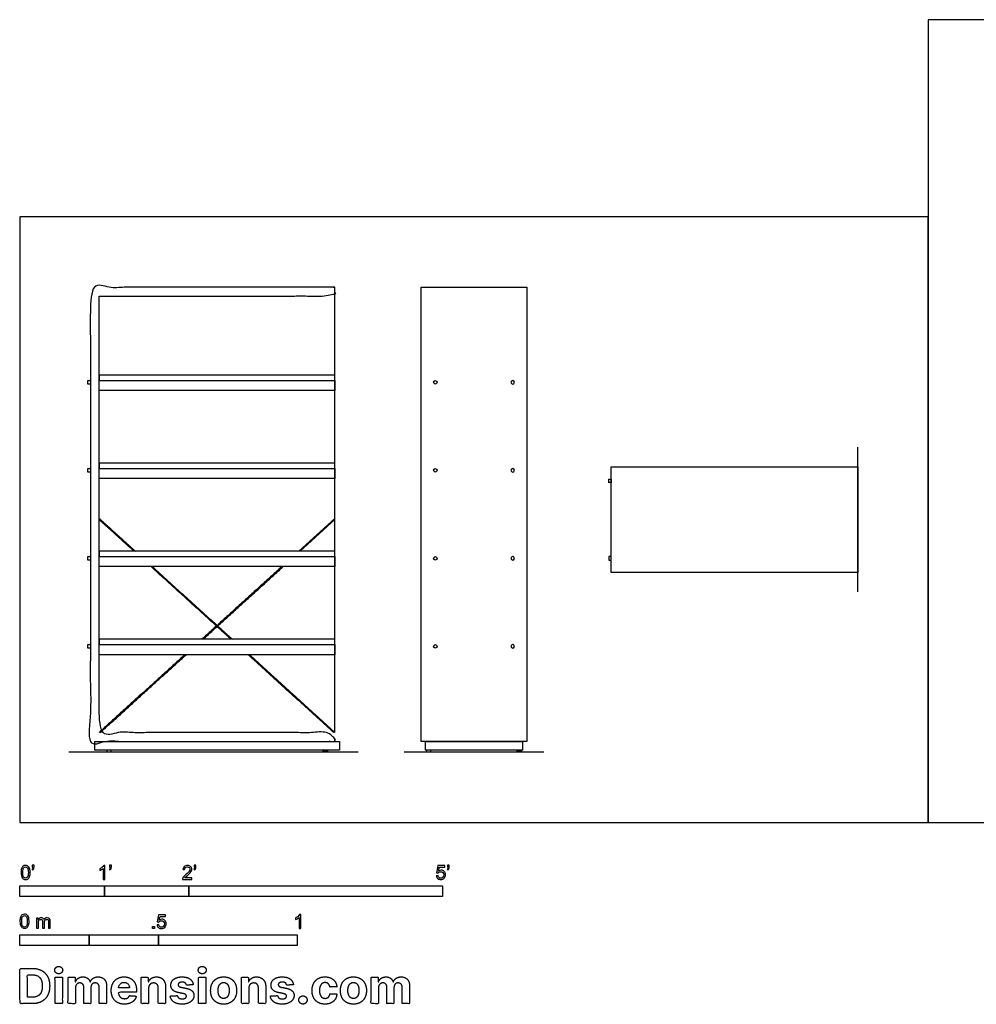
# Model space of a CAD drawing. Units: metres. Extents: x 0 to 8.86, y -0.66 to 2.9.
# Drawn here: x 0 to 3.45, y -0.66 to 2.9 of the extents above; entities that cross this region are included whole.
import ezdxf

# ---------------------------------------------------------------- set-up
doc = ezdxf.new("R2010")
doc.units = ezdxf.units.M
for name, color, linetype, true_color in [('2D$AG-DETAILS-DIAGRAM', 7, 'Continuous', 0xccff66), ('2D$AG-DIAGRAM', 7, 'Continuous', 0xfecc66), ('2D$AG-FURNITURE', 7, 'Continuous', 0x66ccff), ('2D$N-SYMB', 7, 'Continuous', 0x800040), ('2D$X-DIMENSIONS.COM', 7, 'Continuous', 0x800080), ('2D$X-VPRT', 6, 'Continuous', 0xff00ff)]:
    doc.layers.add(name, color=color, linetype=linetype, true_color=true_color)

msp = doc.modelspace()

# ---------------------------------------------------------------- linework, layer by layer
at = {"layer": '2D$AG-DETAILS-DIAGRAM'}
for points in [[(1.1366, 0.3239), (1.1366, 1.9304)], [(3.0226, 0.8313), (3.0226, 1.3531)]]:
    msp.add_lwpolyline(points, dxfattribs=at)
at = {"layer": '2D$AG-DIAGRAM'}
for points in [[(0.1762, 0.254), (1.2208, 0.254)], [(1.3868, 0.254), (1.8898, 0.254)]]:
    msp.add_lwpolyline(points, dxfattribs=at)
at = {"layer": '2D$AG-FURNITURE'}
for points in [[(1.4478, 1.9304), (1.8288, 1.9304), (1.8288, 0.2921), (1.4478, 0.2921)], [(1.1366, 1.5939), (1.1366, 1.6129), (0.2857, 1.6129), (0.2857, 1.5939)], [(0.254, 1.5939), (0.254, 1.5812), (0.2445, 1.5812), (0.2445, 1.5939)], [(0.2857, 1.5939), (1.1366, 1.5939), (1.1366, 1.5575), (0.2857, 1.5575)], [(1.1366, 1.2764), (1.1366, 1.2954), (0.2857, 1.2954), (0.2857, 1.2764)], [(2.1336, 1.2827), (3.0226, 1.2827), (3.0226, 0.9017), (2.1336, 0.9017)], [(0.254, 1.2764), (0.254, 1.2637), (0.2445, 1.2637), (0.2445, 1.2764)], [(0.2857, 1.2764), (1.1366, 1.2764), (1.1366, 1.24), (0.2857, 1.24)], [(1.1366, 0.9588), (1.1366, 0.9779), (0.2857, 0.9779), (0.2857, 0.9588)], [(0.254, 0.9588), (0.254, 0.9461), (0.2445, 0.9461), (0.2445, 0.9588)], [(0.2857, 0.9588), (1.1366, 0.9588), (1.1366, 0.9225), (0.2857, 0.9225)], [(0.254, 0.6414), (0.254, 0.6287), (0.2445, 0.6287), (0.2445, 0.6414)], [(1.1366, 0.6414), (1.1366, 0.6604), (0.2857, 0.6604), (0.2857, 0.6414)], [(0.2857, 0.6414), (1.1366, 0.6414), (1.1366, 0.605), (0.2857, 0.605)], [(0.2699, 0.2921), (1.1525, 0.2921), (1.1525, 0.2603), (0.2699, 0.2603)], [(1.4637, 0.2921), (1.8129, 0.2921), (1.8129, 0.2603), (1.4637, 0.2603)], [(0.3129, 0.2603), (0.3129, 0.254), (0.3288, 0.254), (0.3288, 0.2603)], [(1.1095, 0.2603), (1.1095, 0.254), (1.0936, 0.254), (1.0936, 0.2603)], [(1.4668, 0.2603), (1.4668, 0.254), (1.4827, 0.254), (1.4827, 0.2603)], [(1.8097, 0.2603), (1.8097, 0.254), (1.7939, 0.254), (1.7939, 0.2603)]]:
    msp.add_lwpolyline(points, close=True, dxfattribs=at)
msp.add_lwpolyline([(1.0105, 0.9779), (1.1366, 1.0924), (1.1366, 1.0967), (1.0057, 0.9779)], dxfattribs=at)
for centre in [(1.4986, 1.5875), (1.4986, 1.27), (1.4986, 0.9525), (1.4986, 0.635)]:
    msp.add_circle(centre, 0.00635, dxfattribs=at)
at = {"layer": '2D$AG-FURNITURE', "extrusion": (0, 0, -1)}
for centre in [(-1.778, 1.5875), (-1.778, 1.27), (-1.778, 0.9525), (-1.778, 0.635)]:
    msp.add_circle(centre, 0.00635, dxfattribs=at)
at = {"layer": '2D$AG-FURNITURE'}
for points, knots in [([(0.2857, 1.8987), (0.2857, 1.1113), (0.2857, 0.3239), (0.7112, 0.3239), (1.1366, 0.3239), (1.1366, 0.308), (1.1366, 0.2921), (0.6953, 0.2921), (0.254, 0.2921), (0.254, 1.1113), (0.254, 1.9304), (0.6953, 1.9304), (1.1366, 1.9304), (1.1366, 1.9145), (1.1366, 1.8987), (0.7112, 1.8987), (0.2857, 1.8987)], [-16.020833, -16.020833, -16.020833, -10.854167, -10.854167, -8.0625, -8.0625, -7.958333, -7.958333, -4.958333, -4.958333, 0.416667, 0.416667, 3.416667, 3.416667, 3.520833, 3.520833, 6.3125, 6.3125, 6.3125]), ([(2.1241, 1.2383), (2.1241, 1.2319), (2.1241, 1.2256), (2.1288, 1.2256), (2.1336, 1.2256), (2.1336, 1.2319), (2.1336, 1.2383), (2.1288, 1.2383), (2.1241, 1.2383)], [0, 0, 0, 0.0416667, 0.0416667, 0.1458333, 0.1458333, 0.1875, 0.1875, 0.2916667, 0.2916667, 0.2916667]), ([(2.1241, 0.9461), (2.1241, 0.9525), (2.1241, 0.9588), (2.1288, 0.9588), (2.1336, 0.9588), (2.1336, 0.9525), (2.1336, 0.9461), (2.1288, 0.9461), (2.1241, 0.9461)], [0, 0, 0, 0.0416667, 0.0416667, 0.1458333, 0.1458333, 0.1875, 0.1875, 0.2916667, 0.2916667, 0.2916667])]:
    msp.add_open_spline(points, degree=2, knots=knots, dxfattribs=at)
for points in [[(0.2857, 1.0967), (0.3512, 1.0373), (0.4167, 0.9779)], [(0.4119, 0.9779), (0.3488, 1.0352), (0.2857, 1.0924)], [(0.7088, 0.7085), (0.5909, 0.8155), (0.473, 0.9225)], [(0.4777, 0.9225), (0.5944, 0.8166), (0.7112, 0.7106)], [(0.9447, 0.9225), (0.8003, 0.7915), (0.6559, 0.6604)], [(0.6606, 0.6604), (0.805, 0.7915), (0.9494, 0.9225)], [(0.7618, 0.6604), (0.7365, 0.6834), (0.7112, 0.7063)], [(0.7136, 0.7085), (0.74, 0.6844), (0.7665, 0.6604)], [(0.5948, 0.605), (0.4403, 0.4648), (0.2857, 0.3245)], [(0.2897, 0.3239), (0.4447, 0.4644), (0.5996, 0.605)], [(1.1327, 0.3239), (0.9777, 0.4644), (0.8228, 0.605)], [(0.8276, 0.605), (0.9821, 0.4648), (1.1366, 0.3245)]]:
    msp.add_open_spline(points, degree=2, dxfattribs=at)
at = {"layer": '2D$N-SYMB'}
for points in [[(0, -0.2667), (0, -0.2286), (0.3048, -0.2286), (0.3048, -0.2667)], [(0.3048, -0.2667), (0.3048, -0.2286), (0.6096, -0.2286), (0.6096, -0.2667)], [(0.6096, -0.2667), (0.6096, -0.2286), (1.524, -0.2286), (1.524, -0.2667)], [(0.4786, -0.3823), (0.4786, -0.3754), (0.4855, -0.3754), (0.4855, -0.3823)], [(0, -0.4436), (0, -0.4055), (0.25, -0.4055), (0.25, -0.4436)], [(0.25, -0.4436), (0.25, -0.4055), (0.5, -0.4055), (0.5, -0.4436)], [(0.5, -0.4436), (0.5, -0.4055), (1, -0.4055), (1, -0.4436)]]:
    msp.add_lwpolyline(points, close=True, dxfattribs=at)
for points, knots in [([(0.0038, -0.1807), (0.0038, -0.1749), (0.0044, -0.1701), (0.0056, -0.1665), (0.0068, -0.1629), (0.0086, -0.1602), (0.0111, -0.1581), (0.0135, -0.1563), (0.0165, -0.1551), (0.0201, -0.1551), (0.0228, -0.1551), (0.0252, -0.1557), (0.0273, -0.1569), (0.0294, -0.1578), (0.0309, -0.1596), (0.0324, -0.1614), (0.0336, -0.1635), (0.0346, -0.1659), (0.0355, -0.1689), (0.0361, -0.1719), (0.0367, -0.1758), (0.0367, -0.1807), (0.0367, -0.1867), (0.0361, -0.1915), (0.0349, -0.1951), (0.0336, -0.1987), (0.0318, -0.2014), (0.0294, -0.2036), (0.027, -0.2054), (0.024, -0.206), (0.0201, -0.206), (0.0153, -0.206), (0.0117, -0.2048), (0.009, -0.2011), (0.0056, -0.1969), (0.0038, -0.1903), (0.0038, -0.1807)], [0, 0, 0, 0, 1, 1, 1, 2, 2, 2, 3, 3, 3, 4, 4, 4, 5, 5, 5, 6, 6, 6, 7, 7, 7, 8, 8, 8, 9, 9, 9, 10, 10, 10, 11, 11, 11, 12, 12, 12, 12]), ([(0.0102, -0.1807), (0.0102, -0.1891), (0.0111, -0.1945), (0.0132, -0.1972), (0.015, -0.1999), (0.0174, -0.2014), (0.0201, -0.2014), (0.0231, -0.2014), (0.0255, -0.1999), (0.0273, -0.1972), (0.0291, -0.1945), (0.0303, -0.1891), (0.0303, -0.1807), (0.0303, -0.1725), (0.0291, -0.1671), (0.0273, -0.1644), (0.0255, -0.1617), (0.0231, -0.1602), (0.0201, -0.1602), (0.0174, -0.1602), (0.015, -0.1614), (0.0135, -0.1638), (0.0114, -0.1668), (0.0102, -0.1725), (0.0102, -0.1807)], [0, 0, 0, 0, 1, 1, 1, 2, 2, 2, 3, 3, 3, 4, 4, 4, 5, 5, 5, 6, 6, 6, 7, 7, 7, 8, 8, 8, 8]), ([(0.0442, -0.162), (0.0442, -0.1596), (0.0442, -0.1572), (0.0442, -0.1548), (0.0464, -0.1548), (0.0486, -0.1548), (0.0508, -0.1548), (0.0508, -0.1567), (0.0508, -0.1586), (0.0508, -0.1605), (0.0508, -0.1635), (0.0505, -0.1659), (0.0496, -0.1671), (0.0487, -0.1689), (0.0472, -0.1704), (0.0451, -0.1713), (0.0446, -0.1705), (0.0441, -0.1697), (0.0436, -0.1689), (0.0448, -0.1683), (0.0457, -0.1677), (0.0463, -0.1665), (0.0469, -0.1653), (0.0472, -0.1638), (0.0472, -0.162), (0.0462, -0.162), (0.0452, -0.162), (0.0442, -0.162)], [0, 0, 0, 0, 1, 1, 1, 2, 2, 2, 3, 3, 3, 4, 4, 4, 5, 5, 5, 6, 6, 6, 7, 7, 7, 8, 8, 8, 9, 9, 9, 9]), ([(0.306, -0.2054), (0.304, -0.2054), (0.302, -0.2054), (0.3, -0.2054), (0.3, -0.1923), (0.3, -0.1793), (0.3, -0.1662), (0.2985, -0.1677), (0.2964, -0.1692), (0.294, -0.1704), (0.2915, -0.1719), (0.2894, -0.1731), (0.2876, -0.1737), (0.2876, -0.1717), (0.2876, -0.1697), (0.2876, -0.1677), (0.2909, -0.1662), (0.294, -0.1641), (0.2967, -0.162), (0.2991, -0.1596), (0.3009, -0.1575), (0.3021, -0.1551), (0.3034, -0.1551), (0.3047, -0.1551), (0.306, -0.1551), (0.306, -0.1718), (0.306, -0.1886), (0.306, -0.2054)], [0, 0, 0, 0, 1, 1, 1, 2, 2, 2, 3, 3, 3, 4, 4, 4, 5, 5, 5, 6, 6, 6, 7, 7, 7, 8, 8, 8, 9, 9, 9, 9]), ([(0.3232, -0.162), (0.3232, -0.1596), (0.3232, -0.1572), (0.3232, -0.1548), (0.3254, -0.1548), (0.3276, -0.1548), (0.3298, -0.1548), (0.3298, -0.1567), (0.3298, -0.1586), (0.3298, -0.1605), (0.3298, -0.1635), (0.3295, -0.1659), (0.3286, -0.1671), (0.3277, -0.1689), (0.3262, -0.1704), (0.3241, -0.1713), (0.3236, -0.1705), (0.3231, -0.1697), (0.3226, -0.1689), (0.3238, -0.1683), (0.3247, -0.1677), (0.3253, -0.1665), (0.3259, -0.1653), (0.3262, -0.1638), (0.3262, -0.162), (0.3252, -0.162), (0.3242, -0.162), (0.3232, -0.162)], [0, 0, 0, 0, 1, 1, 1, 2, 2, 2, 3, 3, 3, 4, 4, 4, 5, 5, 5, 6, 6, 6, 7, 7, 7, 8, 8, 8, 9, 9, 9, 9]), ([(0.6198, -0.1996), (0.6198, -0.2015), (0.6198, -0.2035), (0.6198, -0.2054), (0.6089, -0.2054), (0.598, -0.2054), (0.587, -0.2054), (0.5867, -0.2042), (0.587, -0.2027), (0.5876, -0.2011), (0.5885, -0.199), (0.5897, -0.1966), (0.5915, -0.1945), (0.5936, -0.1924), (0.596, -0.19), (0.5997, -0.187), (0.6051, -0.1825), (0.6087, -0.1789), (0.6108, -0.1764), (0.6126, -0.1737), (0.6135, -0.1713), (0.6135, -0.1689), (0.6135, -0.1665), (0.6126, -0.1644), (0.6111, -0.1629), (0.6093, -0.1611), (0.6069, -0.1602), (0.6042, -0.1602), (0.6012, -0.1602), (0.5988, -0.1611), (0.5969, -0.1629), (0.5951, -0.1647), (0.5942, -0.1671), (0.5942, -0.1704), (0.5921, -0.1702), (0.59, -0.17), (0.5879, -0.1698), (0.5885, -0.165), (0.59, -0.1614), (0.593, -0.159), (0.5957, -0.1566), (0.5997, -0.1551), (0.6042, -0.1551), (0.609, -0.1551), (0.6129, -0.1566), (0.6156, -0.1593), (0.6186, -0.162), (0.6198, -0.1653), (0.6198, -0.1692), (0.6198, -0.171), (0.6195, -0.1731), (0.6186, -0.1749), (0.6177, -0.1771), (0.6165, -0.1789), (0.6147, -0.1813), (0.6126, -0.1834), (0.6096, -0.1861), (0.6051, -0.19), (0.6015, -0.193), (0.5991, -0.1951), (0.5982, -0.1963), (0.5969, -0.1972), (0.596, -0.1984), (0.5954, -0.1996), (0.6036, -0.1996), (0.6117, -0.1996), (0.6198, -0.1996)], [0, 0, 0, 0, 1, 1, 1, 2, 2, 2, 3, 3, 3, 4, 4, 4, 5, 5, 5, 6, 6, 6, 7, 7, 7, 8, 8, 8, 9, 9, 9, 10, 10, 10, 11, 11, 11, 12, 12, 12, 13, 13, 13, 14, 14, 14, 15, 15, 15, 16, 16, 16, 17, 17, 17, 18, 18, 18, 19, 19, 19, 20, 20, 20, 21, 21, 21, 22, 22, 22, 22]), ([(0.628, -0.162), (0.628, -0.1596), (0.628, -0.1572), (0.628, -0.1548), (0.6302, -0.1548), (0.6324, -0.1548), (0.6346, -0.1548), (0.6346, -0.1567), (0.6346, -0.1586), (0.6346, -0.1605), (0.6346, -0.1635), (0.6343, -0.1659), (0.6334, -0.1671), (0.6325, -0.1689), (0.631, -0.1704), (0.6289, -0.1713), (0.6284, -0.1705), (0.6279, -0.1697), (0.6274, -0.1689), (0.6286, -0.1683), (0.6295, -0.1677), (0.6301, -0.1665), (0.6307, -0.1653), (0.631, -0.1638), (0.631, -0.162), (0.63, -0.162), (0.629, -0.162), (0.628, -0.162)], [0, 0, 0, 0, 1, 1, 1, 2, 2, 2, 3, 3, 3, 4, 4, 4, 5, 5, 5, 6, 6, 6, 7, 7, 7, 8, 8, 8, 9, 9, 9, 9]), ([(1.502, -0.1924), (1.5042, -0.1922), (1.5064, -0.192), (1.5086, -0.1918), (1.5089, -0.1951), (1.5101, -0.1972), (1.512, -0.199), (1.5135, -0.2005), (1.5156, -0.2014), (1.5183, -0.2014), (1.521, -0.2014), (1.5237, -0.2002), (1.5258, -0.1978), (1.5276, -0.1957), (1.5288, -0.1927), (1.5288, -0.1891), (1.5288, -0.1855), (1.5276, -0.1828), (1.5258, -0.1807), (1.5237, -0.1789), (1.5213, -0.1777), (1.518, -0.1777), (1.5162, -0.1777), (1.5144, -0.1783), (1.5126, -0.1792), (1.511, -0.1801), (1.5098, -0.1813), (1.5089, -0.1825), (1.507, -0.1823), (1.5051, -0.1821), (1.5032, -0.1819), (1.5048, -0.1732), (1.5064, -0.1646), (1.508, -0.156), (1.5164, -0.156), (1.5247, -0.156), (1.533, -0.156), (1.533, -0.158), (1.533, -0.16), (1.533, -0.162), (1.5263, -0.162), (1.5196, -0.162), (1.5129, -0.162), (1.512, -0.1665), (1.511, -0.171), (1.5101, -0.1755), (1.5132, -0.1734), (1.5165, -0.1722), (1.5198, -0.1722), (1.524, -0.1722), (1.5276, -0.1737), (1.5306, -0.1767), (1.5336, -0.1798), (1.5351, -0.1837), (1.5351, -0.1885), (1.5351, -0.193), (1.5339, -0.1969), (1.5312, -0.2002), (1.5282, -0.2045), (1.5237, -0.206), (1.5183, -0.206), (1.5135, -0.206), (1.5098, -0.2051), (1.5071, -0.2027), (1.5041, -0.1999), (1.5026, -0.1966), (1.502, -0.1924)], [0, 0, 0, 0, 1, 1, 1, 2, 2, 2, 3, 3, 3, 4, 4, 4, 5, 5, 5, 6, 6, 6, 7, 7, 7, 8, 8, 8, 9, 9, 9, 10, 10, 10, 11, 11, 11, 12, 12, 12, 13, 13, 13, 14, 14, 14, 15, 15, 15, 16, 16, 16, 17, 17, 17, 18, 18, 18, 19, 19, 19, 20, 20, 20, 21, 21, 21, 22, 22, 22, 22]), ([(1.5424, -0.162), (1.5424, -0.1596), (1.5424, -0.1572), (1.5424, -0.1548), (1.5446, -0.1548), (1.5468, -0.1548), (1.549, -0.1548), (1.549, -0.1567), (1.549, -0.1586), (1.549, -0.1605), (1.549, -0.1635), (1.5487, -0.1659), (1.5478, -0.1671), (1.5469, -0.1689), (1.5454, -0.1704), (1.5433, -0.1713), (1.5428, -0.1705), (1.5423, -0.1697), (1.5418, -0.1689), (1.543, -0.1683), (1.5439, -0.1677), (1.5445, -0.1665), (1.5451, -0.1653), (1.5454, -0.1638), (1.5454, -0.162), (1.5444, -0.162), (1.5434, -0.162), (1.5424, -0.162)], [0, 0, 0, 0, 1, 1, 1, 2, 2, 2, 3, 3, 3, 4, 4, 4, 5, 5, 5, 6, 6, 6, 7, 7, 7, 8, 8, 8, 9, 9, 9, 9]), ([(0, -0.3565), (0, -0.3508), (0.0006, -0.3459), (0.0018, -0.3423), (0.003, -0.3387), (0.0048, -0.336), (0.0072, -0.3339), (0.0096, -0.3321), (0.0127, -0.3309), (0.0163, -0.3309), (0.019, -0.3309), (0.0214, -0.3315), (0.0235, -0.3327), (0.0256, -0.3336), (0.0271, -0.3354), (0.0286, -0.3372), (0.0298, -0.3393), (0.0307, -0.3417), (0.0316, -0.3447), (0.0322, -0.3478), (0.0328, -0.3517), (0.0328, -0.3565), (0.0328, -0.3625), (0.0322, -0.3673), (0.031, -0.3709), (0.0298, -0.3746), (0.028, -0.3773), (0.0256, -0.3794), (0.0232, -0.3812), (0.0202, -0.3818), (0.0163, -0.3818), (0.0114, -0.3818), (0.0078, -0.3806), (0.0051, -0.377), (0.0018, -0.3728), (0, -0.3661), (0, -0.3565)], [0, 0, 0, 0, 1, 1, 1, 2, 2, 2, 3, 3, 3, 4, 4, 4, 5, 5, 5, 6, 6, 6, 7, 7, 7, 8, 8, 8, 9, 9, 9, 10, 10, 10, 11, 11, 11, 12, 12, 12, 12]), ([(0.0063, -0.3565), (0.0063, -0.3649), (0.0072, -0.3703), (0.0093, -0.3731), (0.0111, -0.3758), (0.0136, -0.3773), (0.0163, -0.3773), (0.0193, -0.3773), (0.0217, -0.3758), (0.0235, -0.3731), (0.0253, -0.3703), (0.0265, -0.3649), (0.0265, -0.3565), (0.0265, -0.3484), (0.0253, -0.3429), (0.0235, -0.3402), (0.0217, -0.3375), (0.0193, -0.336), (0.0163, -0.336), (0.0136, -0.336), (0.0111, -0.3372), (0.0096, -0.3396), (0.0075, -0.3426), (0.0063, -0.3484), (0.0063, -0.3565)], [0, 0, 0, 0, 1, 1, 1, 2, 2, 2, 3, 3, 3, 4, 4, 4, 5, 5, 5, 6, 6, 6, 7, 7, 7, 8, 8, 8, 8]), ([(0.0602, -0.3812), (0.0602, -0.3691), (0.0602, -0.3571), (0.0602, -0.345), (0.062, -0.345), (0.0639, -0.345), (0.0657, -0.345), (0.0657, -0.3468), (0.0657, -0.3485), (0.0657, -0.3502), (0.0669, -0.3484), (0.0684, -0.3469), (0.0702, -0.3459), (0.072, -0.3447), (0.0741, -0.3441), (0.0765, -0.3441), (0.0792, -0.3441), (0.0816, -0.3447), (0.0831, -0.3459), (0.0849, -0.3472), (0.0861, -0.3487), (0.0867, -0.3505), (0.0898, -0.3462), (0.0934, -0.3441), (0.0982, -0.3441), (0.1018, -0.3441), (0.1045, -0.3453), (0.1063, -0.3472), (0.1084, -0.3493), (0.1093, -0.3523), (0.1093, -0.3565), (0.1093, -0.3647), (0.1093, -0.373), (0.1093, -0.3812), (0.1073, -0.3812), (0.1053, -0.3812), (0.1033, -0.3812), (0.1033, -0.3737), (0.1033, -0.3661), (0.1033, -0.3586), (0.1033, -0.3559), (0.103, -0.3544), (0.1027, -0.3532), (0.1021, -0.352), (0.1015, -0.3511), (0.1003, -0.3505), (0.0994, -0.3499), (0.0982, -0.3496), (0.0967, -0.3496), (0.0943, -0.3496), (0.0922, -0.3505), (0.0904, -0.352), (0.0886, -0.3538), (0.088, -0.3565), (0.088, -0.3601), (0.088, -0.3671), (0.088, -0.3742), (0.088, -0.3812), (0.0858, -0.3812), (0.0837, -0.3812), (0.0816, -0.3812), (0.0816, -0.3734), (0.0816, -0.3655), (0.0816, -0.3577), (0.0816, -0.355), (0.0813, -0.3529), (0.0801, -0.3517), (0.0792, -0.3502), (0.0774, -0.3496), (0.0753, -0.3496), (0.0735, -0.3496), (0.072, -0.3499), (0.0705, -0.3511), (0.069, -0.352), (0.0681, -0.3532), (0.0672, -0.355), (0.0666, -0.3568), (0.0663, -0.3592), (0.0663, -0.3625), (0.0663, -0.3687), (0.0663, -0.375), (0.0663, -0.3812), (0.0643, -0.3812), (0.0622, -0.3812), (0.0602, -0.3812)], [0, 0, 0, 0, 1, 1, 1, 2, 2, 2, 3, 3, 3, 4, 4, 4, 5, 5, 5, 6, 6, 6, 7, 7, 7, 8, 8, 8, 9, 9, 9, 10, 10, 10, 11, 11, 11, 12, 12, 12, 13, 13, 13, 14, 14, 14, 15, 15, 15, 16, 16, 16, 17, 17, 17, 18, 18, 18, 19, 19, 19, 20, 20, 20, 21, 21, 21, 22, 22, 22, 23, 23, 23, 24, 24, 24, 25, 25, 25, 26, 26, 26, 27, 27, 27, 28, 28, 28, 28]), ([(0.4946, -0.3693), (0.4967, -0.3691), (0.4988, -0.3689), (0.5009, -0.3687), (0.5015, -0.372), (0.5024, -0.3741), (0.5042, -0.376), (0.506, -0.3775), (0.5081, -0.3784), (0.5105, -0.3784), (0.5136, -0.3784), (0.516, -0.3772), (0.5181, -0.3748), (0.5202, -0.3726), (0.5211, -0.3696), (0.5211, -0.366), (0.5211, -0.3624), (0.5202, -0.3597), (0.5184, -0.3576), (0.5163, -0.3558), (0.5136, -0.3546), (0.5105, -0.3546), (0.5084, -0.3546), (0.5066, -0.3552), (0.5051, -0.3561), (0.5036, -0.357), (0.5024, -0.3582), (0.5015, -0.3594), (0.4995, -0.3592), (0.4975, -0.359), (0.4955, -0.3588), (0.4971, -0.3502), (0.4987, -0.3415), (0.5003, -0.3329), (0.5086, -0.3329), (0.517, -0.3329), (0.5253, -0.3329), (0.5253, -0.3349), (0.5253, -0.3369), (0.5253, -0.3389), (0.5187, -0.3389), (0.512, -0.3389), (0.5054, -0.3389), (0.5045, -0.3434), (0.5036, -0.3479), (0.5027, -0.3525), (0.5057, -0.3504), (0.5087, -0.3491), (0.512, -0.3491), (0.5166, -0.3491), (0.5202, -0.3507), (0.5232, -0.3537), (0.5262, -0.3567), (0.5277, -0.3606), (0.5277, -0.3654), (0.5277, -0.3699), (0.5265, -0.3738), (0.5238, -0.3772), (0.5205, -0.3814), (0.5163, -0.3829), (0.5105, -0.3829), (0.506, -0.3829), (0.5024, -0.382), (0.4994, -0.3796), (0.4967, -0.3769), (0.4949, -0.3735), (0.4946, -0.3693)], [0, 0, 0, 0, 1, 1, 1, 2, 2, 2, 3, 3, 3, 4, 4, 4, 5, 5, 5, 6, 6, 6, 7, 7, 7, 8, 8, 8, 9, 9, 9, 10, 10, 10, 11, 11, 11, 12, 12, 12, 13, 13, 13, 14, 14, 14, 15, 15, 15, 16, 16, 16, 17, 17, 17, 18, 18, 18, 19, 19, 19, 20, 20, 20, 21, 21, 21, 22, 22, 22, 22]), ([(1.013, -0.3823), (1.0109, -0.3823), (1.0089, -0.3823), (1.0069, -0.3823), (1.0069, -0.3692), (1.0069, -0.3562), (1.0069, -0.3431), (1.0054, -0.3446), (1.0033, -0.3461), (1.0009, -0.3473), (0.9985, -0.3488), (0.9964, -0.3501), (0.9946, -0.3507), (0.9946, -0.3486), (0.9946, -0.3466), (0.9946, -0.3446), (0.9979, -0.3431), (1.0009, -0.341), (1.0036, -0.3389), (1.006, -0.3365), (1.0078, -0.3344), (1.009, -0.332), (1.0103, -0.332), (1.0116, -0.332), (1.013, -0.332), (1.013, -0.3487), (1.013, -0.3655), (1.013, -0.3823)], [0, 0, 0, 0, 1, 1, 1, 2, 2, 2, 3, 3, 3, 4, 4, 4, 5, 5, 5, 6, 6, 6, 7, 7, 7, 8, 8, 8, 9, 9, 9, 9])]:
    msp.add_open_spline(points, degree=3, knots=knots, dxfattribs=at)
at = {"layer": '2D$X-DIMENSIONS.COM'}
for points, degree, knots in [([(0.045, -0.6537), (0.0644, -0.6537), (0.0783, -0.646), (0.0922, -0.6384), (0.0997, -0.6241), (0.1072, -0.6099), (0.1072, -0.59), (0.1072, -0.5703), (0.0997, -0.5561), (0.0922, -0.5419), (0.0784, -0.5343), (0.0646, -0.5267), (0.0454, -0.5267), (0.0227, -0.5267), (0, -0.5267), (0, -0.5902), (0, -0.6537), (0.0225, -0.6537), (0.045, -0.6537)], 2, [-15, -15, -15, -14, -14, -13, -13, -12, -12, -11, -11, -10, -10, -9, -9, -8, -8, -7, -7, -6, -6, -6]), ([(0.1398, -0.5461), (0.1457, -0.5461), (0.1499, -0.5422), (0.1541, -0.5383), (0.1541, -0.5327), (0.1541, -0.5273), (0.1499, -0.5233), (0.1457, -0.5194), (0.1398, -0.5194), (0.1339, -0.5194), (0.1297, -0.5233), (0.1255, -0.5273), (0.1255, -0.5327), (0.1255, -0.5383), (0.1297, -0.5422), (0.1339, -0.5461), (0.1398, -0.5461)], 2, [-8, -8, -8, -7, -7, -6, -6, -5, -5, -4, -4, -3, -3, -2, -2, -1, -1, 0, 0, 0]), ([(0.6576, -0.5461), (0.6635, -0.5461), (0.6677, -0.5422), (0.6719, -0.5383), (0.6719, -0.5327), (0.6719, -0.5273), (0.6677, -0.5233), (0.6635, -0.5194), (0.6576, -0.5194), (0.6517, -0.5194), (0.6475, -0.5233), (0.6433, -0.5273), (0.6433, -0.5327), (0.6433, -0.5383), (0.6475, -0.5422), (0.6517, -0.5461), (0.6576, -0.5461)], 2, [-8, -8, -8, -7, -7, -6, -6, -5, -5, -4, -4, -3, -3, -2, -2, -1, -1, 0, 0, 0]), ([(0.0439, -0.6307), (0.0558, -0.6307), (0.064, -0.6264), (0.0721, -0.6222), (0.0762, -0.6132), (0.0804, -0.6042), (0.0804, -0.59), (0.0804, -0.576), (0.0762, -0.567), (0.0721, -0.5581), (0.064, -0.5539), (0.0559, -0.5497), (0.044, -0.5497), (0.0354, -0.5497), (0.0269, -0.5497), (0.0269, -0.5902), (0.0269, -0.6307), (0.0354, -0.6307), (0.0439, -0.6307)], 2, [-7.813477, -7.813477, -7.813477, -6.813477, -6.813477, -5.813477, -5.813477, -4.813477, -4.813477, -3.813477, -3.813477, -2.813477, -2.813477, -1.813477, -1.813477, -1.543945, -1.543945, -0.268555, -0.268555, 0, 0, 0]), ([(0.1265, -0.6537), (0.1397, -0.6537), (0.1529, -0.6537), (0.1529, -0.606), (0.1529, -0.5584), (0.1397, -0.5584), (0.1265, -0.5584), (0.1265, -0.606), (0.1265, -0.6537)], 2, [-4, -4, -4, -3, -3, -2, -2, -1, -1, 0, 0, 0]), ([(0.2003, -0.5752), (0.1997, -0.5752), (0.1992, -0.5752), (0.1992, -0.5668), (0.1992, -0.5584), (0.1866, -0.5584), (0.174, -0.5584), (0.174, -0.606), (0.174, -0.6537), (0.1872, -0.6537), (0.2004, -0.6537), (0.2004, -0.6251), (0.2004, -0.5965), (0.2004, -0.5912), (0.2025, -0.5873), (0.2045, -0.5833), (0.208, -0.5811), (0.2115, -0.5789), (0.2159, -0.5789), (0.2224, -0.5789), (0.2264, -0.5831), (0.2304, -0.5872), (0.2304, -0.5943), (0.2304, -0.624), (0.2304, -0.6537), (0.2432, -0.6537), (0.256, -0.6537), (0.256, -0.6246), (0.256, -0.5955), (0.256, -0.5881), (0.2601, -0.5835), (0.2641, -0.5789), (0.2713, -0.5789), (0.2776, -0.5789), (0.2818, -0.5829), (0.2861, -0.5869), (0.2861, -0.5948), (0.2861, -0.6242), (0.2861, -0.6537), (0.2992, -0.6537), (0.3124, -0.6537), (0.3124, -0.6216), (0.3124, -0.5896), (0.3124, -0.5741), (0.3041, -0.5656), (0.2957, -0.5572), (0.2824, -0.5572), (0.2719, -0.5572), (0.2643, -0.5621), (0.2566, -0.567), (0.2537, -0.5752), (0.2532, -0.5752), (0.2527, -0.5752), (0.2504, -0.5669), (0.2435, -0.562), (0.2366, -0.5572), (0.2268, -0.5572), (0.2172, -0.5572), (0.2102, -0.562), (0.2033, -0.5668), (0.2003, -0.5752)], 2, [0, 0, 0, 0.017578, 0.017578, 0.282227, 0.282227, 0.678711, 0.678711, 2.178711, 2.178711, 2.594727, 2.594727, 3.495117, 3.495117, 4.495117, 4.495117, 5.495117, 5.495117, 6.495117, 6.495117, 7.495117, 7.495117, 8.495117, 8.495117, 9.495117, 9.495117, 10.495117, 10.495117, 11.495117, 11.495117, 12.495117, 12.495117, 13.495117, 13.495117, 14.495117, 14.495117, 15.495117, 15.495117, 16.495117, 16.495117, 17.495117, 17.495117, 18.495117, 18.495117, 19.495117, 19.495117, 20.495117, 20.495117, 21.495117, 21.495117, 22.495117, 22.495117, 23.495117, 23.495117, 24.495117, 24.495117, 25.495117, 25.495117, 26.495117, 26.495117, 27.495117, 27.495117, 27.495117]), ([(0.3767, -0.6555), (0.3884, -0.6555), (0.3975, -0.6519), (0.4065, -0.6483), (0.4122, -0.6417), (0.418, -0.6352), (0.4198, -0.6264), (0.4076, -0.6256), (0.3954, -0.6248), (0.394, -0.6284), (0.3914, -0.6308), (0.3888, -0.6333), (0.3852, -0.6346), (0.3815, -0.6358), (0.3771, -0.6358), (0.3705, -0.6358), (0.3656, -0.633), (0.3608, -0.6302), (0.3581, -0.6251), (0.3555, -0.6199), (0.3555, -0.6128), (0.3879, -0.6128), (0.4204, -0.6128), (0.4204, -0.6092), (0.4204, -0.6055), (0.4204, -0.5934), (0.417, -0.5843), (0.4136, -0.5752), (0.4074, -0.5692), (0.4013, -0.5632), (0.3932, -0.5602), (0.385, -0.5572), (0.3756, -0.5572), (0.3616, -0.5572), (0.3512, -0.5634), (0.3408, -0.5696), (0.3351, -0.5807), (0.3294, -0.5918), (0.3294, -0.6065), (0.3294, -0.6215), (0.3351, -0.6325), (0.3408, -0.6436), (0.3514, -0.6495), (0.362, -0.6555), (0.3767, -0.6555)], 2, [-3, -3, -3, -1.999602, -1.999602, -0.999203, -0.999203, 0.001195, 0.001195, 1.001594, 1.001594, 2.001992, 2.001992, 3.00239, 3.00239, 4.002789, 4.002789, 5.003187, 5.003187, 6.003586, 6.003586, 7.003984, 7.003984, 7.810461, 7.810461, 8.810461, 8.810461, 9.810461, 9.810461, 10.810461, 10.810461, 11.810461, 11.810461, 12.810461, 12.810461, 13.810461, 13.810461, 14.810461, 14.810461, 15.810461, 15.810461, 16.810461, 16.810461, 17.810461, 17.810461, 18.810461, 18.810461, 18.810461]), ([(0.464, -0.5986), (0.4641, -0.5925), (0.4664, -0.5881), (0.4686, -0.5837), (0.4727, -0.5814), (0.4767, -0.5791), (0.4821, -0.5791), (0.49, -0.5791), (0.4945, -0.5841), (0.4991, -0.589), (0.499, -0.5977), (0.499, -0.6257), (0.499, -0.6537), (0.5122, -0.6537), (0.5254, -0.6537), (0.5254, -0.6233), (0.5254, -0.593), (0.5254, -0.5819), (0.5213, -0.5739), (0.5172, -0.5659), (0.5099, -0.5615), (0.5025, -0.5572), (0.4926, -0.5572), (0.482, -0.5572), (0.4745, -0.562), (0.4671, -0.5669), (0.4639, -0.5752), (0.4634, -0.5752), (0.4628, -0.5752), (0.4628, -0.5668), (0.4628, -0.5584), (0.4502, -0.5584), (0.4376, -0.5584), (0.4376, -0.606), (0.4376, -0.6537), (0.4508, -0.6537), (0.464, -0.6537), (0.464, -0.6261), (0.464, -0.5986)], 2, [-32, -32, -32, -31, -31, -30, -30, -29, -29, -28, -28, -27, -27, -26, -26, -25, -25, -24, -24, -23, -23, -22, -22, -21, -21, -20, -20, -19, -19, -18, -18, -17, -17, -16, -16, -15, -15, -14, -14, -13, -13, -13]), ([(0.6255, -0.5856), (0.6237, -0.5724), (0.6133, -0.5648), (0.6029, -0.5572), (0.5849, -0.5572), (0.5727, -0.5572), (0.5636, -0.5608), (0.5545, -0.5644), (0.5495, -0.571), (0.5445, -0.5776), (0.5445, -0.5868), (0.5445, -0.5975), (0.5513, -0.6044), (0.5581, -0.6112), (0.5721, -0.614), (0.5803, -0.6157), (0.5886, -0.6173), (0.5948, -0.6186), (0.5977, -0.6209), (0.6007, -0.6232), (0.6008, -0.6268), (0.6007, -0.6311), (0.5965, -0.6338), (0.5922, -0.6365), (0.5853, -0.6365), (0.5782, -0.6365), (0.5737, -0.6335), (0.5691, -0.6305), (0.568, -0.6247), (0.555, -0.6254), (0.542, -0.6261), (0.5439, -0.6397), (0.5551, -0.6476), (0.5663, -0.6555), (0.5852, -0.6555), (0.5976, -0.6555), (0.6071, -0.6516), (0.6166, -0.6476), (0.6221, -0.6406), (0.6276, -0.6335), (0.6276, -0.6241), (0.6276, -0.6138), (0.6208, -0.6075), (0.614, -0.6012), (0.6001, -0.5983), (0.5915, -0.5966), (0.5828, -0.5949), (0.5762, -0.5934), (0.5735, -0.5911), (0.5708, -0.5887), (0.5708, -0.5853), (0.5708, -0.581), (0.575, -0.5785), (0.5792, -0.5759), (0.5853, -0.5759), (0.5899, -0.5759), (0.5932, -0.5774), (0.5966, -0.5789), (0.5986, -0.5814), (0.6006, -0.584), (0.6013, -0.5871), (0.6134, -0.5863), (0.6255, -0.5856)], 2, [-45, -45, -45, -44, -44, -43, -43, -42, -42, -41, -41, -40, -40, -39, -39, -38, -38, -37, -37, -36, -36, -35, -35, -34, -34, -33, -33, -32, -32, -31, -31, -30, -30, -29, -29, -28, -28, -27, -27, -26, -26, -25, -25, -24, -24, -23, -23, -22, -22, -21, -21, -20, -20, -19, -19, -18, -18, -17, -17, -16, -16, -15, -15, -14, -14, -14]), ([(0.6443, -0.6537), (0.6575, -0.6537), (0.6707, -0.6537), (0.6707, -0.606), (0.6707, -0.5584), (0.6575, -0.5584), (0.6443, -0.5584), (0.6443, -0.606), (0.6443, -0.6537)], 2, [-4, -4, -4, -3, -3, -2, -2, -1, -1, 0, 0, 0]), ([(0.7348, -0.6555), (0.7493, -0.6555), (0.7598, -0.6494), (0.7703, -0.6432), (0.776, -0.6321), (0.7817, -0.621), (0.7817, -0.6064), (0.7817, -0.5916), (0.776, -0.5806), (0.7703, -0.5695), (0.7598, -0.5633), (0.7493, -0.5572), (0.7348, -0.5572), (0.7204, -0.5572), (0.7099, -0.5633), (0.6994, -0.5695), (0.6937, -0.5806), (0.688, -0.5916), (0.688, -0.6064), (0.688, -0.621), (0.6937, -0.6321), (0.6994, -0.6432), (0.7099, -0.6494), (0.7204, -0.6555), (0.7348, -0.6555)], 2, [-12, -12, -12, -11, -11, -10, -10, -9, -9, -8, -8, -7, -7, -6, -6, -5, -5, -4, -4, -3, -3, -2, -2, -1, -1, 0, 0, 0]), ([(0.8254, -0.5986), (0.8254, -0.5925), (0.8277, -0.5881), (0.83, -0.5837), (0.834, -0.5814), (0.8381, -0.5791), (0.8434, -0.5791), (0.8514, -0.5791), (0.8559, -0.5841), (0.8604, -0.589), (0.8604, -0.5977), (0.8604, -0.6257), (0.8604, -0.6537), (0.8736, -0.6537), (0.8868, -0.6537), (0.8868, -0.6233), (0.8868, -0.593), (0.8868, -0.5819), (0.8827, -0.5739), (0.8786, -0.5659), (0.8712, -0.5615), (0.8638, -0.5572), (0.8539, -0.5572), (0.8433, -0.5572), (0.8359, -0.562), (0.8284, -0.5669), (0.8253, -0.5752), (0.8247, -0.5752), (0.8241, -0.5752), (0.8241, -0.5668), (0.8241, -0.5584), (0.8115, -0.5584), (0.799, -0.5584), (0.799, -0.606), (0.799, -0.6537), (0.8122, -0.6537), (0.8254, -0.6537), (0.8254, -0.6261), (0.8254, -0.5986)], 2, [-32, -32, -32, -31, -31, -30, -30, -29, -29, -28, -28, -27, -27, -26, -26, -25, -25, -24, -24, -23, -23, -22, -22, -21, -21, -20, -20, -19, -19, -18, -18, -17, -17, -16, -16, -15, -15, -14, -14, -13, -13, -13]), ([(0.9868, -0.5856), (0.9851, -0.5724), (0.9747, -0.5648), (0.9643, -0.5572), (0.9462, -0.5572), (0.934, -0.5572), (0.9249, -0.5608), (0.9159, -0.5644), (0.9109, -0.571), (0.9059, -0.5776), (0.9059, -0.5868), (0.9059, -0.5975), (0.9127, -0.6044), (0.9194, -0.6112), (0.9334, -0.614), (0.9416, -0.6157), (0.9499, -0.6173), (0.9561, -0.6186), (0.9591, -0.6209), (0.962, -0.6232), (0.9621, -0.6268), (0.962, -0.6311), (0.9578, -0.6338), (0.9536, -0.6365), (0.9466, -0.6365), (0.9395, -0.6365), (0.935, -0.6335), (0.9305, -0.6305), (0.9293, -0.6247), (0.9163, -0.6254), (0.9033, -0.6261), (0.9052, -0.6397), (0.9164, -0.6476), (0.9276, -0.6555), (0.9465, -0.6555), (0.9589, -0.6555), (0.9685, -0.6516), (0.978, -0.6476), (0.9835, -0.6406), (0.989, -0.6335), (0.989, -0.6241), (0.989, -0.6138), (0.9821, -0.6075), (0.9753, -0.6012), (0.9614, -0.5983), (0.9528, -0.5966), (0.9442, -0.5949), (0.9376, -0.5934), (0.9348, -0.5911), (0.9321, -0.5887), (0.9321, -0.5853), (0.9321, -0.581), (0.9363, -0.5785), (0.9405, -0.5759), (0.9467, -0.5759), (0.9513, -0.5759), (0.9546, -0.5774), (0.9579, -0.5789), (0.9599, -0.5814), (0.962, -0.584), (0.9626, -0.5871), (0.9747, -0.5863), (0.9868, -0.5856)], 2, [-45, -45, -45, -44, -44, -43, -43, -42, -42, -41, -41, -40, -40, -39, -39, -38, -38, -37, -37, -36, -36, -35, -35, -34, -34, -33, -33, -32, -32, -31, -31, -30, -30, -29, -29, -28, -28, -27, -27, -26, -26, -25, -25, -24, -24, -23, -23, -22, -22, -21, -21, -20, -20, -19, -19, -18, -18, -17, -17, -16, -16, -15, -15, -14, -14, -14]), ([(1.1006, -0.6555), (1.1134, -0.6555), (1.1227, -0.6509), (1.132, -0.6462), (1.1373, -0.6379), (1.1426, -0.6297), (1.1432, -0.6187), (1.1307, -0.6187), (1.1183, -0.6187), (1.1175, -0.6238), (1.1151, -0.6273), (1.1127, -0.6309), (1.1091, -0.6328), (1.1055, -0.6346), (1.101, -0.6346), (1.0948, -0.6346), (1.0902, -0.6313), (1.0856, -0.6279), (1.0831, -0.6215), (1.0806, -0.6152), (1.0806, -0.606), (1.0806, -0.597), (1.0832, -0.5907), (1.0857, -0.5844), (1.0903, -0.5811), (1.0948, -0.5778), (1.101, -0.5778), (1.1082, -0.5778), (1.1127, -0.5821), (1.1172, -0.5865), (1.1183, -0.5936), (1.1307, -0.5936), (1.1432, -0.5936), (1.1426, -0.5826), (1.1372, -0.5744), (1.1317, -0.5662), (1.1224, -0.5617), (1.113, -0.5572), (1.1005, -0.5572), (1.0861, -0.5572), (1.0756, -0.5634), (1.0651, -0.5696), (1.0594, -0.5807), (1.0538, -0.5918), (1.0538, -0.6064), (1.0538, -0.6209), (1.0594, -0.632), (1.065, -0.6431), (1.0755, -0.6493), (1.086, -0.6555), (1.1006, -0.6555)], 2, [-28, -28, -28, -27, -27, -26, -26, -25, -25, -24, -24, -23, -23, -22, -22, -21, -21, -20, -20, -19, -19, -18, -18, -17, -17, -16, -16, -15, -15, -14, -14, -13, -13, -12, -12, -11, -11, -10, -10, -9, -9, -8, -8, -7, -7, -6, -6, -5, -5, -4, -4, -3, -3, -3]), ([(1.2032, -0.6555), (1.2177, -0.6555), (1.2282, -0.6494), (1.2387, -0.6432), (1.2444, -0.6321), (1.2501, -0.621), (1.2501, -0.6064), (1.2501, -0.5916), (1.2444, -0.5806), (1.2387, -0.5695), (1.2282, -0.5633), (1.2177, -0.5572), (1.2032, -0.5572), (1.1888, -0.5572), (1.1783, -0.5633), (1.1677, -0.5695), (1.162, -0.5806), (1.1563, -0.5916), (1.1563, -0.6064), (1.1563, -0.621), (1.162, -0.6321), (1.1677, -0.6432), (1.1783, -0.6494), (1.1888, -0.6555), (1.2032, -0.6555)], 2, [-12, -12, -12, -11, -11, -10, -10, -9, -9, -8, -8, -7, -7, -6, -6, -5, -5, -4, -4, -3, -3, -2, -2, -1, -1, 0, 0, 0]), ([(1.2936, -0.5752), (1.2931, -0.5752), (1.2925, -0.5752), (1.2925, -0.5668), (1.2925, -0.5584), (1.2799, -0.5584), (1.2673, -0.5584), (1.2673, -0.606), (1.2673, -0.6537), (1.2805, -0.6537), (1.2938, -0.6537), (1.2938, -0.6251), (1.2938, -0.5965), (1.2938, -0.5912), (1.2958, -0.5873), (1.2978, -0.5833), (1.3013, -0.5811), (1.3049, -0.5789), (1.3093, -0.5789), (1.3158, -0.5789), (1.3198, -0.5831), (1.3238, -0.5872), (1.3238, -0.5943), (1.3238, -0.624), (1.3238, -0.6537), (1.3366, -0.6537), (1.3494, -0.6537), (1.3494, -0.6246), (1.3494, -0.5955), (1.3494, -0.5881), (1.3534, -0.5835), (1.3574, -0.5789), (1.3646, -0.5789), (1.371, -0.5789), (1.3752, -0.5829), (1.3794, -0.5869), (1.3794, -0.5948), (1.3794, -0.6242), (1.3794, -0.6537), (1.3926, -0.6537), (1.4057, -0.6537), (1.4057, -0.6216), (1.4057, -0.5896), (1.4057, -0.5741), (1.3974, -0.5656), (1.3891, -0.5572), (1.3757, -0.5572), (1.3653, -0.5572), (1.3576, -0.5621), (1.3499, -0.567), (1.347, -0.5752), (1.3465, -0.5752), (1.346, -0.5752), (1.3437, -0.5669), (1.3368, -0.562), (1.33, -0.5572), (1.3202, -0.5572), (1.3105, -0.5572), (1.3035, -0.562), (1.2966, -0.5668), (1.2936, -0.5752)], 2, [0, 0, 0, 0.017578, 0.017578, 0.282227, 0.282227, 0.678711, 0.678711, 2.178711, 2.178711, 2.594727, 2.594727, 3.495117, 3.495117, 4.495117, 4.495117, 5.495117, 5.495117, 6.495117, 6.495117, 7.495117, 7.495117, 8.495117, 8.495117, 9.495117, 9.495117, 10.495117, 10.495117, 11.495117, 11.495117, 12.495117, 12.495117, 13.495117, 13.495117, 14.495117, 14.495117, 15.495117, 15.495117, 16.495117, 16.495117, 17.495117, 17.495117, 18.495117, 18.495117, 19.495117, 19.495117, 20.495117, 20.495117, 21.495117, 21.495117, 22.495117, 22.495117, 23.495117, 23.495117, 24.495117, 24.495117, 25.495117, 25.495117, 26.495117, 26.495117, 27.495117, 27.495117, 27.495117]), ([(0.3556, -0.5967), (0.3689, -0.5967), (0.3823, -0.5967), (0.3956, -0.5967), (0.3954, -0.5956), (0.395, -0.5932), (0.3939, -0.5892), (0.3923, -0.5858), (0.3905, -0.5833), (0.3886, -0.5812), (0.3856, -0.579), (0.3813, -0.5774), (0.3769, -0.5768), (0.3728, -0.5771), (0.3694, -0.5778), (0.3664, -0.5791), (0.3639, -0.5808), (0.3608, -0.5837), (0.3583, -0.5877), (0.3565, -0.5925), (0.3559, -0.5952), (0.3556, -0.5967)], 3, [3.537974, 3.537974, 3.537974, 3.537974, 3.871399, 3.871399, 3.871399, 3.936638, 4.007174, 4.106873, 4.150328, 4.195172, 4.28414, 4.383634, 4.49492, 4.585472, 4.661678, 4.72997, 4.79585, 4.860411, 4.993083, 5.070262, 5.154608, 5.154608, 5.154608, 5.154608]), ([(0.735, -0.6351), (0.7415, -0.6351), (0.7459, -0.6313), (0.7503, -0.6276), (0.7526, -0.621), (0.7549, -0.6145), (0.7549, -0.6062), (0.7549, -0.5979), (0.7526, -0.5914), (0.7503, -0.5849), (0.7459, -0.5811), (0.7415, -0.5773), (0.735, -0.5773), (0.7283, -0.5773), (0.7238, -0.5811), (0.7193, -0.5849), (0.7171, -0.5914), (0.7148, -0.5979), (0.7148, -0.6062), (0.7148, -0.6145), (0.7171, -0.621), (0.7193, -0.6276), (0.7238, -0.6313), (0.7283, -0.6351), (0.735, -0.6351)], 2, [0, 0, 0, 1, 1, 2, 2, 3, 3, 4, 4, 5, 5, 6, 6, 7, 7, 8, 8, 9, 9, 10, 10, 11, 11, 12, 12, 12]), ([(1.2033, -0.6351), (1.2099, -0.6351), (1.2143, -0.6313), (1.2187, -0.6276), (1.221, -0.621), (1.2232, -0.6145), (1.2232, -0.6062), (1.2232, -0.5979), (1.221, -0.5914), (1.2187, -0.5849), (1.2143, -0.5811), (1.2099, -0.5773), (1.2033, -0.5773), (1.1967, -0.5773), (1.1922, -0.5811), (1.1877, -0.5849), (1.1854, -0.5914), (1.1832, -0.5979), (1.1832, -0.6062), (1.1832, -0.6145), (1.1854, -0.621), (1.1877, -0.6276), (1.1922, -0.6313), (1.1967, -0.6351), (1.2033, -0.6351)], 2, [0, 0, 0, 1, 1, 2, 2, 3, 3, 4, 4, 5, 5, 6, 6, 7, 7, 8, 8, 9, 9, 10, 10, 11, 11, 12, 12, 12]), ([(1.0211, -0.6553), (1.0251, -0.6553), (1.0285, -0.6533), (1.0318, -0.6512), (1.0339, -0.6479), (1.036, -0.6445), (1.036, -0.6404), (1.036, -0.6343), (1.0315, -0.63), (1.027, -0.6256), (1.0211, -0.6256), (1.0149, -0.6256), (1.0106, -0.63), (1.0062, -0.6343), (1.0062, -0.6404), (1.0062, -0.6465), (1.0106, -0.6509), (1.0149, -0.6553), (1.0211, -0.6553)], 2, [-9, -9, -9, -8, -8, -7, -7, -6, -6, -5, -5, -4, -4, -3, -3, -2, -2, -1, -1, 0, 0, 0])]:
    msp.add_open_spline(points, degree=degree, knots=knots, dxfattribs=at)
at = {"layer": '2D$X-VPRT'}
for points in [[(3.2766, 0), (8.8565, 0), (8.8565, 2.8955), (3.2766, 2.8955)], [(0, 0), (3.2766, 0), (3.2766, 2.1844), (0, 2.1844)]]:
    msp.add_lwpolyline(points, close=True, dxfattribs=at)

doc.saveas('drawing.dxf')
